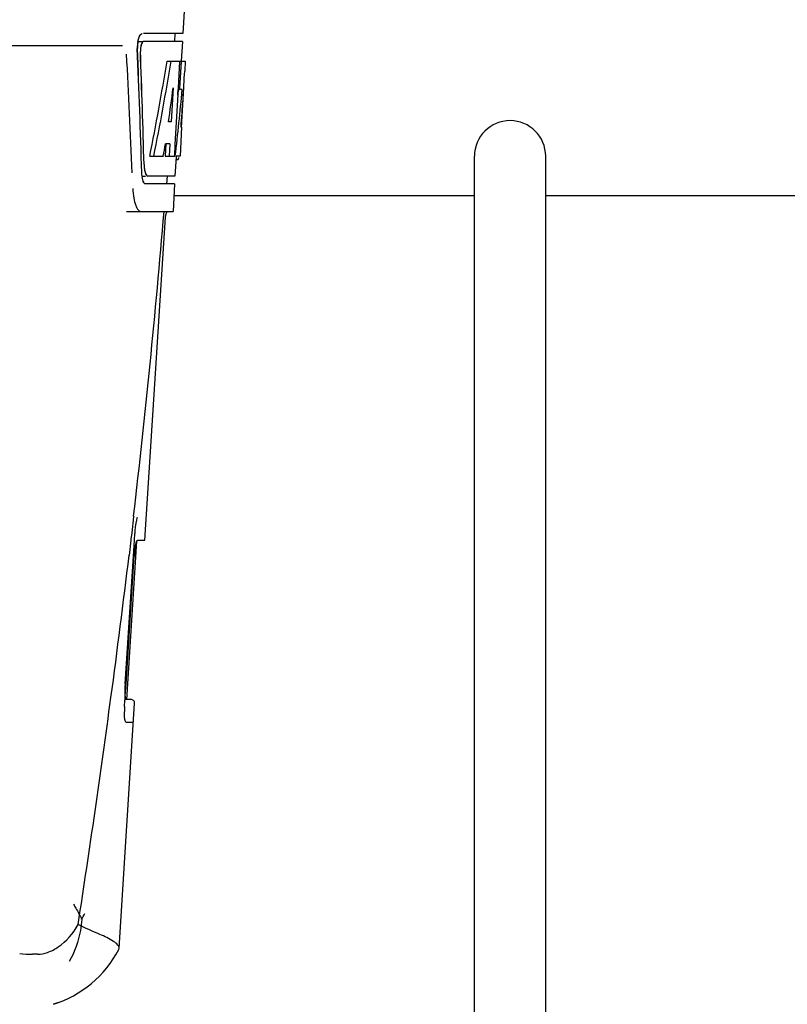
# Model space of a CAD drawing. Units: millimetres. Extents: x 14963 to 18482, y 9365 to 14234.
# Drawn here: x 16347 to 16444, y 12959 to 13083 of the extents above; entities that cross this region are included whole.
import ezdxf

# ---------------------------------------------------------------- set-up
doc = ezdxf.new("R2010")
doc.units = ezdxf.units.MM

msp = doc.modelspace()

# ---------------------------------------------------------------- linework, layer by layer
at = {"color": 7, "linetype": 'Continuous'}
for p, q in [((16367.72, 13084.67), (16367.52, 13081.17)), ((16367.52, 13081.17), (16362.56, 13081.17)), ((16366.52, 13081.17), (16366.46, 13080.17)), ((16317.61, 13079.67), (16359.89, 13079.67)), ((16361.85, 13080.17), (16362.39, 13080.17)), ((16367.47, 13080.17), (16362.56, 13080.17)), ((16367.47, 13080.17), (16367.33, 13077.67)), ((16365.53, 13077.67), (16367.83, 13077.67)), ((16367.11, 13077.67), (16366.92, 13074.26)), ((16367.3, 13077.67), (16367.11, 13074.25)), ((16367.3, 13077.6), (16367.11, 13074.25)), ((16367.3, 13077.67), (16367.3, 13077.6)), ((16367.83, 13077.67), (16367.76, 13076.43)), ((16366.3, 13074.29), (16366.06, 13070.02)), ((16366.92, 13074.13), (16366.69, 13069.98)), ((16366.92, 13074.26), (16366.92, 13074.13)), ((16367.11, 13074.25), (16367.11, 13074.1)), ((16366.92, 13074.1), (16367.11, 13074.1)), ((16367.45, 13074.1), (16367.24, 13074.1)), ((16367.35, 13069.3), (16367.59, 13073.61)), ((16366.06, 13070.02), (16365.72, 13070.02)), ((16366.69, 13069.98), (16366.53, 13067.15)), ((16367.37, 13069.34), (16367.17, 13065.67)), ((16367.37, 13069.34), (16367.3, 13069.34)), ((16365.39, 13067.22), (16365.3, 13065.67)), ((16365.89, 13067.22), (16365.32, 13067.22)), ((16365.89, 13067.22), (16365.81, 13065.67)), ((16366.53, 13067.15), (16366.45, 13065.67)), ((16363.34, 13065.67), (16365.06, 13065.67)), ((16365.3, 13065.67), (16366.56, 13065.67)), ((16366.66, 13065.59), (16366.53, 13063.17)), ((16367.17, 13065.67), (16366.66, 13065.67)), ((16404.36, 12950.67), (16404.36, 13065.67)), ((16413.36, 12950.67), (16413.36, 13065.67)), ((16366.66, 13065.24), (16366.87, 13065.24)), ((16362.34, 13063.17), (16362.82, 13063.17)), ((16366.53, 13063.17), (16363.09, 13063.17)), ((16365.52, 13063.17), (16365.47, 13062.17)), ((16366.47, 13062.17), (16362.82, 13062.17)), ((16366.47, 13062.17), (16366.28, 13058.67)), ((16404.36, 13060.67), (16366.4, 13060.67)), ((16451.33, 13060.67), (16413.36, 13060.67)), ((16360.39, 13058.67), (16366.28, 13058.67)), ((16362.74, 13017.17), (16365.32, 13057.97)), ((16361.3, 13020.11), (16361.06, 13018.1)), ((16361.31, 13020.22), (16361.3, 13020.11)), ((16361.48, 13018.03), (16361.5, 13018.34)), ((16361.5, 13018.34), (16361.56, 13018.86)), ((16361.56, 13018.86), (16361.62, 13019.32)), ((16360.46, 12997.07), (16361.72, 13017.06)), ((16360.95, 13017.17), (16360.72, 13015.26)), ((16360.97, 13017.29), (16360.95, 13017.17)), ((16361.06, 13018.1), (16360.97, 13017.29)), ((16361.29, 13015.17), (16361.42, 13017.19)), ((16361.42, 13017.19), (16361.47, 13018.04)), ((16361.82, 13017.17), (16362.74, 13017.17)), ((16360.25, 12999.04), (16361.29, 13015.17)), ((16360.35, 12999.03), (16361.38, 13015.17)), ((16360.25, 12997.53), (16360.35, 12999.03)), ((16360.21, 12996.91), (16360.22, 12997.05)), ((16360.22, 12997.05), (16360.25, 12997.53)), ((16360.24, 12997.69), (16360.23, 12998.14)), ((16360.27, 12997.33), (16360.24, 12997.69)), ((16360.3, 12997.07), (16360.27, 12997.33)), ((16360.93, 12997.07), (16360.3, 12997.07)), ((16359.47, 12965.64), (16361.43, 12996.54)), ((16360.16, 12996.17), (16360.21, 12996.91)), ((16361.28, 12994.17), (16360.35, 12994.17)), ((16349.18, 12964.87), (16348.54, 12964.87)), ((16359.42, 12965.48), (16359.47, 12965.64)), ((16351.82, 12958.78), (16351.17, 12958.56)), ((16351.83, 12958.78), (16351.81, 12958.77))]:
    msp.add_line(p, q, dxfattribs=at)
for points in [[(16365.32, 13057.97), (16365.4, 13058.39), (16365.5, 13058.6)], [(16361.62, 13019.32), (16361.7, 13019.69), (16361.77, 13019.97), (16361.8, 13020.07)], [(16360.23, 12998.14), (16360.24, 12998.66), (16360.26, 12999.03)]]:
    msp.add_lwpolyline(points, dxfattribs=at)
for centre, radius, start, end in [((16365.29, 13079.53), 3.51, 166.8364, 169.3984), ((16365.85, 13079.43), 4.08, 174.8003, 182.3572), ((16365.87, 13079.43), 4.08, 174.7804, 182.3244), ((16365.76, 13079.44), 3.99, 169.4182, 174.9145), ((16365.77, 13079.44), 3.99, 169.423, 174.8935), ((16365.01, 13079), 2.85, 173.1278, 175.186), ((16365, 13079), 2.85, 173.1449, 175.1759), ((15213.39, 13017.06), 1148.67, 2.32057, 3.06958), ((16408.86, 13065.67), 4.5, 0, 180), ((16365.77, 13065.84), 1.31, 341.7362, 343.6281), ((16365.43, 13065.94), 1.66, 343.612, 344.983), ((16366.55, 13063.66), 4.21, 186.5102, 188.3071), ((16366.54, 13063.66), 4.2, 186.5079, 188.3308), ((15190.54, 13156.61), 1178.68, 353.3554, 355.23373), ((16373.03, 13014.43), 11.67, 173.0932, 176.3593), ((15060.26, 13171.5), 1309.82, 352.35707, 353.1494), ((14962.57, 13184.64), 1408.38, 351.17694, 352.35559), ((16360.93, 12996.57), 0.5, 356.3721, 90), ((16371.14, 12995.44), 11, 177.7801, 179.5865), ((16372, 12995.41), 11.86, 176.3174, 177.7938), ((16343.76, 12975.58), 12.66, 330.1246, 334.0438), ((16348.54, 12978.55), 13.68, 263.1677, 270.0196), ((16346.99, 12971.92), 14, 287.3737, 332.6364)]:
    msp.add_arc(centre, radius, start, end, dxfattribs=at)
for centre, major_axis, ratio, start_param, end_param in [((16271.36, 13029.27), (0, 331.98), 0.275506, 4.816063, 4.863549), ((16271.36, 13029.11), (0, 330.24), 0.276989, 4.817085, 4.86483), ((16271.36, 13033.11), (0, 332.74), 0.275506, 4.807233, 4.850416), ((16271.36, 13032.94), (0, 330.99), 0.276989, 4.808268, 4.851689), ((16271.36, 13131.2), (0, 184.43), 0.533525, -1.934078, -1.865314), ((16271.36, 13131.3), (0, 185.37), 0.533525, -1.932705, -1.864319), ((16271.36, 13096.04), (0, 185.89), 0.521492, -1.714885, -1.676452), ((16271.36, 13136.96), (0, 221.32), 0.447273, -1.878089, -1.85789), ((16271.36, 13101.8), (0, 173.83), 0.559905, -1.780187, -1.730837), ((16271.36, 13101.71), (0, 172.93), 0.559905, -1.735363, -1.731159), ((16271.36, 13123.42), (0, 188.15), 0.523246, -1.88279, -1.874124)]:
    msp.add_ellipse(centre, major_axis=major_axis, ratio=ratio, start_param=start_param, end_param=end_param, dxfattribs=at)
for points, knots in [([(16361.85, 13080.18), (16361.88, 13080.36), (16361.97, 13080.67), (16362.11, 13080.97), (16362.21, 13081.06)], [0, 0, 0, 0, 0.584486, 1, 1, 1, 1]), ([(16361.87, 13080.33), (16361.89, 13080.41), (16361.97, 13080.67), (16362.07, 13080.93), (16362.2, 13081.06)], [0, 0, 0, 0, 0.308324, 1, 1, 1, 1]), ([(16362.2, 13081.06), (16362.21, 13081.08), (16362.27, 13081.13), (16362.34, 13081.17), (16362.39, 13081.17)], [0, 0, 0, 0, 0.29655, 1, 1, 1, 1]), ([(16362.21, 13081.06), (16362.22, 13081.08), (16362.28, 13081.13), (16362.35, 13081.17), (16362.4, 13081.17)], [0, 0, 0, 0, 0.296559, 1, 1, 1, 1]), ([(16362.27, 13079.77), (16362.26, 13079.73), (16362.22, 13079.6), (16362.2, 13079.46), (16362.18, 13079.35)], [0, 0, 0, 0, 0.230973, 1, 1, 1, 1]), ([(16362.26, 13079.77), (16362.25, 13079.73), (16362.21, 13079.6), (16362.19, 13079.45), (16362.18, 13079.34)], [0, 0, 0, 0, 0.230995, 1, 1, 1, 1]), ([(16362.4, 13080.06), (16362.39, 13080.04), (16362.33, 13079.95), (16362.29, 13079.85), (16362.26, 13079.77)], [0, 0, 0, 0, 0.20979, 1, 1, 1, 1]), ([(16362.56, 13080.17), (16362.5, 13080.17), (16362.36, 13080.03), (16362.3, 13079.87), (16362.27, 13079.77)], [0, 0, 0, 0, 0.364185, 1, 1, 1, 1]), ([(16362.56, 13080.17), (16362.51, 13080.17), (16362.45, 13080.13), (16362.41, 13080.08), (16362.4, 13080.06)], [0, 0, 0, 0, 0.687175, 1, 1, 1, 1]), ([(16362.62, 13064.63), (16362.63, 13064.48), (16362.64, 13064.29), (16362.66, 13064.09), (16362.67, 13064.05)], [0, 0, 0, 0, 0.763869, 1, 1, 1, 1]), ([(16362.62, 13064.62), (16362.63, 13064.48), (16362.64, 13064.28), (16362.66, 13064.09), (16362.67, 13064.05)], [0, 0, 0, 0, 0.763894, 1, 1, 1, 1]), ([(16366.88, 13065.24), (16366.89, 13065.24), (16366.91, 13065.25), (16366.93, 13065.27), (16366.94, 13065.29)], [0, 0, 0, 0, 0.435572, 1, 1, 1, 1]), ([(16366.94, 13065.29), (16366.94, 13065.29), (16366.95, 13065.3), (16366.96, 13065.32), (16366.96, 13065.32)], [0, 0, 0, 0, 0.47251, 1, 1, 1, 1]), ([(16362.49, 13062.58), (16362.48, 13062.61), (16362.43, 13062.77), (16362.4, 13062.93), (16362.38, 13063.05)], [0, 0, 0, 0, 0.223353, 1, 1, 1, 1]), ([(16362.49, 13062.58), (16362.48, 13062.61), (16362.43, 13062.77), (16362.4, 13062.93), (16362.38, 13063.05)], [0, 0, 0, 0, 0.223346, 1, 1, 1, 1]), ([(16362.67, 13064.05), (16362.68, 13064.01), (16362.7, 13063.85), (16362.74, 13063.69), (16362.77, 13063.58)], [0, 0, 0, 0, 0.275913, 1, 1, 1, 1]), ([(16362.67, 13064.05), (16362.68, 13063.96), (16362.73, 13063.7), (16362.8, 13063.42), (16362.92, 13063.27)], [0, 0, 0, 0, 0.317563, 1, 1, 1, 1]), ([(16362.77, 13063.58), (16362.78, 13063.55), (16362.82, 13063.44), (16362.87, 13063.34), (16362.92, 13063.27)], [0, 0, 0, 0, 0.293608, 1, 1, 1, 1]), ([(16362.92, 13063.27), (16362.93, 13063.26), (16362.98, 13063.21), (16363.04, 13063.17), (16363.09, 13063.17)], [0, 0, 0, 0, 0.301278, 1, 1, 1, 1]), ([(16362.63, 13062.29), (16362.62, 13062.31), (16362.56, 13062.4), (16362.52, 13062.5), (16362.49, 13062.58)], [0, 0, 0, 0, 0.211612, 1, 1, 1, 1]), ([(16362.82, 13062.17), (16362.79, 13062.17), (16362.61, 13062.23), (16362.54, 13062.44), (16362.49, 13062.58)], [0, 0, 0, 0, 0.172566, 1, 1, 1, 1]), ([(16362.82, 13062.17), (16362.77, 13062.17), (16362.69, 13062.21), (16362.65, 13062.27), (16362.63, 13062.29)], [0, 0, 0, 0, 0.696622, 1, 1, 1, 1]), ([(16361.2, 13061.58), (16361.22, 13061.19), (16361.28, 13060.46), (16361.52, 13059.54), (16361.8, 13058.91), (16362.13, 13058.67), (16362.28, 13058.67)], [0, 0, 0, 0, 0.366735, 0.662723, 0.870076, 1, 1, 1, 1]), ([(16361.64, 13016.84), (16361.66, 13016.93), (16361.7, 13017.03), (16361.78, 13017.17), (16361.82, 13017.17)], [0, 0, 0, 0, 0.681197, 1, 1, 1, 1]), ([(16361.45, 13015.83), (16361.46, 13015.93), (16361.51, 13016.27), (16361.57, 13016.61), (16361.64, 13016.84)], [0, 0, 0, 0, 0.293398, 1, 1, 1, 1]), ([(16360.35, 12994.17), (16360.31, 12994.17), (16360.23, 12994.33), (16360.19, 12994.58), (16360.14, 12995.01), (16360.14, 12995.33), (16360.14, 12995.51)], [0, 0, 0, 0, 0.090877, 0.294774, 0.606628, 1, 1, 1, 1]), ([(16353.7, 12971.19), (16353.8, 12971.03), (16354.18, 12970.41), (16354.53, 12969.77), (16354.74, 12969.28)], [0, 0, 0, 0, 0.266212, 1, 1, 1, 1]), ([(16349.18, 12964.87), (16349.6, 12964.87), (16350.53, 12965.08), (16352.48, 12966.11), (16353.7, 12967.51), (16354.29, 12968.62)], [0, 0, 0, 0, 0.194239, 0.425341, 1, 1, 1, 1]), ([(16354.74, 12969.28), (16354.71, 12968.81), (16354.5, 12966.96), (16353.86, 12965.17), (16353.17, 12963.97)], [0, 0, 0, 0, 0.253843, 1, 1, 1, 1]), ([(16358.78, 12966.49), (16358.23, 12966.85), (16356.72, 12967.54), (16355.19, 12968.18), (16354.29, 12968.62)], [0, 0, 0, 0, 0.393712, 1, 1, 1, 1]), ([(16359.47, 12965.64), (16359.48, 12965.79), (16359.28, 12966.15), (16358.97, 12966.36), (16358.78, 12966.49)], [0, 0, 0, 0, 0.384875, 1, 1, 1, 1])]:
    msp.add_open_spline(points, degree=3, knots=knots, dxfattribs=at)
for points in [[(16362.17, 13079.24), (16362.16, 13079.13), (16362.15, 13079.01), (16362.16, 13078.9)], [(16362.17, 13079.24), (16362.16, 13079.13), (16362.16, 13079.01), (16362.16, 13078.9)], [(16366.96, 13065.32), (16366.98, 13065.36), (16367, 13065.39), (16367.01, 13065.43)], [(16362.37, 13063.18), (16362.35, 13063.33), (16362.34, 13063.48), (16362.34, 13063.63)], [(16362.37, 13063.18), (16362.35, 13063.33), (16362.34, 13063.48), (16362.34, 13063.62)]]:
    msp.add_open_spline(points, degree=3, dxfattribs=at)

doc.saveas('drawing.dxf')
